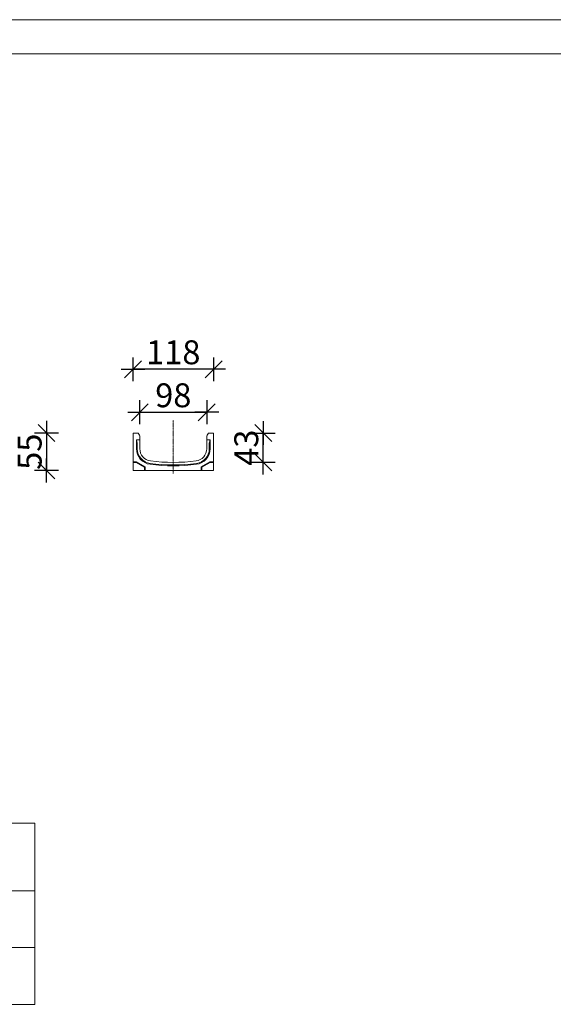
# Model space of a CAD drawing. Units: millimetres. Extents: x 77468 to 81668, y -9079 to -6109.
# Drawn here: x 79013 to 79795, y -7549 to -6109 of the extents above; entities that cross this region are included whole.
import ezdxf

# ---------------------------------------------------------------- set-up
doc = ezdxf.new("R2010")
doc.units = ezdxf.units.MM
doc.linetypes.add('ACAD_ISO02W100', pattern=[15, 12, -3])
doc.linetypes.add('CENTERX2', pattern=[20.32, 12.7, -2.54, 2.54, -2.54])
doc.layers.add('ACO KOTE', color=163, linetype='Continuous')
doc.layers.add('okvir', color=7, linetype='Continuous')
for name, color, linetype, lineweight in [('DUENN-18', 7, 'Continuous', 20), ('Linee di sezione', 253, 'ACAD_ISO02W100', 0), ('tekst', 152, 'Continuous', 13)]:
    doc.layers.add(name, color=color, linetype=linetype, lineweight=lineweight)
doc.styles.add('ACO', font='trebuc.ttf', dxfattribs={"width": 0.8})
doc.dimstyles.new('ACO 10', dxfattribs={"dimscale": 0.35, "dimtxt": 100, "dimasz": 5, "dimexe": 20, "dimexo": 20, "dimgap": 20, "dimtad": 1, "dimdec": 0, "dimdsep": 46, "dimtxsty": 'ACO', "dimblk": 'KOTA', "dimcen": 50, "dimdle": 20, "dimse1": 1, "dimse2": 1, "dimclrd": 256, "dimclre": 256, "dimclrt": 7, "dimadec": 0, "dimazin": 0, "dimtfac": 0.875, "dimtdec": 0, "dimtmove": 1, "dimatfit": 3, "dimldrblk": 'ARCHTICK', "dimfxl": 1, "dimtolj": 1, "dimlwd": 25, "dimlwe": 25, "dimarcsym": 0})

# ---------------------------------------------------------------- blocks, each defined once
blk = doc.blocks.new('KOTA')
for p, q in [((0, 10), (0, -10)), ((10, 0), (-10, 0)), ((7.07, 7.07), (-7.07, -7.07))]:
    blk.add_line(p, q)
blk = doc.blocks.new('*D22')
at = {"layer": 'ACO KOTE', "lineweight": 25, "transparency": 16777216}
blk.add_line((79190.7, -6683), (79285.2, -6683), dxfattribs=at)
at = {"layer": 'Defpoints', "color": 0, "transparency": 16777216}
for p in [(79287, -6683), (79189, -6718.3), (79287, -6718.3)]:
    blk.add_point(p, dxfattribs=at)
at = {"layer": 'ACO KOTE', "lineweight": 25, "transparency": 16777216, "xscale": 1.75, "yscale": 1.75, "zscale": 1.75, "rotation": 180}
blk.add_blockref('KOTA', (79189, -6683), dxfattribs=at)
at = {"layer": 'ACO KOTE', "lineweight": 25, "transparency": 16777216, "xscale": 1.75, "yscale": 1.75, "zscale": 1.75}
blk.add_blockref('KOTA', (79287, -6683), dxfattribs=at)
at = {"layer": 'ACO KOTE', "color": 7, "transparency": 16777216, "insert": (79238, -6658.2), "char_height": 35, "attachment_point": 5, "style": 'ACO'}
blk.add_mtext('\\A1;98', dxfattribs=at)
blk = doc.blocks.new('_ArchTick')
at = {"color": 0, "linetype": 'ByBlock', "const_width": 0.15}
blk.add_lwpolyline([(-0.5, -0.5), (0.5, 0.5)], dxfattribs=at)
blk = doc.blocks.new('*D23')
at = {"layer": 'ACO KOTE', "lineweight": 25, "transparency": 16777216}
blk.add_line((79295.2, -6620.2), (79180.7, -6620.2), dxfattribs=at)
at = {"layer": 'Defpoints', "color": 0, "transparency": 16777216}
for p in [(79179, -6620.2), (79179, -6713.4), (79297, -6713.4)]:
    blk.add_point(p, dxfattribs=at)
at = {"layer": 'ACO KOTE', "lineweight": 25, "transparency": 16777216, "xscale": 1.75, "yscale": 1.75, "zscale": 1.75, "rotation": 180}
blk.add_blockref('KOTA', (79179, -6620.2), dxfattribs=at)
at = {"layer": 'ACO KOTE', "lineweight": 25, "transparency": 16777216, "xscale": 1.75, "yscale": 1.75, "zscale": 1.75}
blk.add_blockref('KOTA', (79297, -6620.2), dxfattribs=at)
at = {"layer": 'ACO KOTE', "color": 7, "transparency": 16777216, "insert": (79238, -6595.3), "char_height": 35, "attachment_point": 5, "style": 'ACO'}
blk.add_mtext('\\A1;118', dxfattribs=at)
blk = doc.blocks.new('*D24')
at = {"layer": 'ACO KOTE', "lineweight": 25, "transparency": 16777216}
blk.add_line((79052.3, -6715.1), (79052.3, -6766.6), dxfattribs=at)
at = {"layer": 'Defpoints', "color": 0, "transparency": 16777216}
for p in [(78982.2, -6713.3), (78987.2, -6768.3), (79052.3, -6768.3)]:
    blk.add_point(p, dxfattribs=at)
at = {"layer": 'ACO KOTE', "lineweight": 25, "transparency": 16777216, "xscale": 1.75, "yscale": 1.75, "zscale": 1.75}
for p, rotation in [((79052.3, -6713.3), 90), ((79052.3, -6768.3), 270)]:
    blk.add_blockref('KOTA', p, dxfattribs=dict(at, rotation=rotation))
at = {"layer": 'ACO KOTE', "color": 7, "transparency": 16777216, "insert": (79027.6, -6740.8), "char_height": 35, "attachment_point": 5, "rotation": 90, "style": 'ACO'}
blk.add_mtext('\\A1;55', dxfattribs=at)
blk = doc.blocks.new('*D26')
at = {"layer": 'ACO KOTE', "lineweight": 25, "transparency": 16777216}
blk.add_line((79369.8, -6754.7), (79369.8, -6715.2), dxfattribs=at)
at = {"layer": 'Defpoints', "color": 0, "transparency": 16777216}
for p in [(79293.2, -6713.4), (79369.8, -6713.4), (79238, -6756.4)]:
    blk.add_point(p, dxfattribs=at)
at = {"layer": 'ACO KOTE', "lineweight": 25, "transparency": 16777216, "xscale": 1.75, "yscale": 1.75, "zscale": 1.75}
for p, rotation in [((79369.8, -6713.4), 90), ((79369.8, -6756.4), 270)]:
    blk.add_blockref('KOTA', p, dxfattribs=dict(at, rotation=rotation))
at = {"layer": 'ACO KOTE', "color": 7, "transparency": 16777216, "insert": (79344.9, -6734.9), "char_height": 35, "attachment_point": 5, "rotation": 90, "style": 'ACO'}
blk.add_mtext('\\A1;43', dxfattribs=at)

msp = doc.modelspace()

# ---------------------------------------------------------------- linework, layer by layer
at = {"layer": 'DUENN-18'}
for p, q in [((79179, -6713.4), (79179, -6755.4)), ((79186.5, -6713.4), (79179, -6713.4)), ((79189, -6723.4), (79184, -6723.4)), ((79184, -6723.4), (79184, -6736.4)), ((79185.3, -6728.4), (79184, -6723.4)), ((79186.5, -6713.4), (79188.5, -6716.7)), ((79189, -6723.4), (79189, -6718.3)), ((79189, -6727.5), (79189, -6723.4)), ((79189, -6736.4), (79189, -6727.5)), ((79287, -6718.3), (79287, -6723.4)), ((79292, -6723.4), (79287, -6723.4)), ((79287, -6727.5), (79287, -6723.4)), ((79287, -6736.4), (79287, -6727.5)), ((79287.4, -6716.7), (79289.5, -6713.4)), ((79297, -6713.4), (79289.5, -6713.4)), ((79290.7, -6728.4), (79292, -6723.4)), ((79292, -6736.4), (79292, -6723.4)), ((79297, -6755.4), (79297, -6713.4)), ((79185.3, -6728.4), (79185.3, -6736.4)), ((79290.7, -6736.4), (79290.7, -6728.4)), ((79184.3, -6755.4), (79179, -6755.4)), ((79179, -6756.4), (79179, -6755.4)), ((79184, -6756.4), (79184.3, -6755.4)), ((79197, -6762.8), (79184.3, -6755.4)), ((79291.7, -6755.4), (79278.9, -6762.8)), ((79297, -6755.4), (79291.7, -6755.4)), ((79292, -6756.4), (79291.7, -6755.4)), ((79297, -6756.4), (79297, -6755.4)), ((79184, -6756.4), (79179, -6756.4)), ((79179, -6756.4), (79179, -6768.4)), ((79179, -6768.4), (79196, -6768.4)), ((79196, -6763.4), (79184, -6756.4)), ((79196, -6763.4), (79197, -6762.8)), ((79196, -6768.4), (79196, -6763.4)), ((79196, -6768.4), (79197, -6768.4)), ((79197, -6768.4), (79197, -6762.8)), ((79197, -6768.4), (79278.9, -6768.4)), ((79278.9, -6762.8), (79278.9, -6768.4)), ((79280, -6763.4), (79278.9, -6762.8)), ((79280, -6768.4), (79278.9, -6768.4)), ((79292, -6756.4), (79280, -6763.4)), ((79280, -6763.4), (79280, -6768.4)), ((79280, -6768.4), (79297, -6768.4)), ((79297, -6756.4), (79292, -6756.4)), ((79297, -6768.4), (79297, -6756.4))]:
    msp.add_line(p, q, dxfattribs=at)
for centre, radius, start, end in [((79186, -6718.3), 3, 0, 32.0054), ((79290, -6718.3), 3, 147.9946, 180), ((79207, -6736.4), 23, 180, 262.5786), ((79207, -6736.4), 21.7, 180, 262.5786), ((79207, -6736.4), 18, 180, 262.5786), ((79269, -6736.4), 18, 277.4214, 0), ((79269, -6736.4), 21.7, 277.4214, 0), ((79269, -6736.4), 23, 277.4214, 0), ((79238, -6498.4), 258, 262.5786, 277.4214), ((79238, -6498.4), 263, 262.5786, 277.4214), ((79238, -6498.4), 261.7, 262.5786, 277.4214)]:
    msp.add_arc(centre, radius, start, end, dxfattribs=at)
at = {"layer": 'Linee di sezione', "linetype": 'CENTERX2', "lineweight": 0, "ltscale": 0.1}
msp.add_line((79238, -6772.4), (79238, -6694.6), dxfattribs=at)
at = {"layer": 'okvir', "color": 8, "linetype": 'Continuous', "lineweight": 18}
msp.add_line((77467.9, -6108.7), (81667.9, -6108.7), dxfattribs=at)
at = {"layer": 'okvir', "linetype": 'Continuous', "lineweight": 18}
msp.add_line((77717.9, -6158.7), (81617.9, -6158.7), dxfattribs=at)
at = {"layer": 'tekst'}
for p, q in [((78529, -7284.1, 156.4), (79035.2, -7284.1, 156.4)), ((79035.2, -7284.1, 156.4), (79035.2, -7549.3, 156.4)), ((78529, -7383.3, 156.4), (79035.2, -7383.3, 156.4)), ((78529, -7466.3, 156.4), (79035.2, -7466.3, 156.4)), ((78529, -7549.3, 156.4), (79035.2, -7549.3, 156.4))]:
    msp.add_line(p, q, dxfattribs=at)

# ---------------------------------------------------------------- dimensions: what is measured, and where the dimension line sits
at = {"layer": 'ACO KOTE'}
dim = msp.add_linear_dim(base=(79179, -6620.2), p1=(79297, -6713.4), p2=(79179, -6713.4), dimstyle='ACO 10', dxfattribs=at)
dim.commit()
dim.dimension.update_dxf_attribs({"geometry": '*D23', "text_midpoint": (79238, -6620.2), "dimtype": 160})
dim = msp.add_linear_dim(base=(79287, -6683), p1=(79189, -6718.3), p2=(79287, -6718.3), dimstyle='ACO 10', dxfattribs=at)
dim.commit()
dim.dimension.update_dxf_attribs({"geometry": '*D22', "text_midpoint": (79238, -6658.2)})
for base, p1, p2, picture, middle in [((79052.3, -6768.3), (78982.2, -6713.3), (78987.2, -6768.3), '*D24', (79052.3, -6740.8)), ((79369.8, -6713.4), (79238, -6756.4), (79293.2, -6713.4), '*D26', (79369.8, -6734.9))]:
    dim = msp.add_linear_dim(base=base, p1=p1, p2=p2, angle=90, dimstyle='ACO 10', dxfattribs=at)
    dim.commit()
    dim.dimension.update_dxf_attribs({"geometry": picture, "text_midpoint": middle, "dimtype": 160})

doc.saveas('drawing.dxf')
